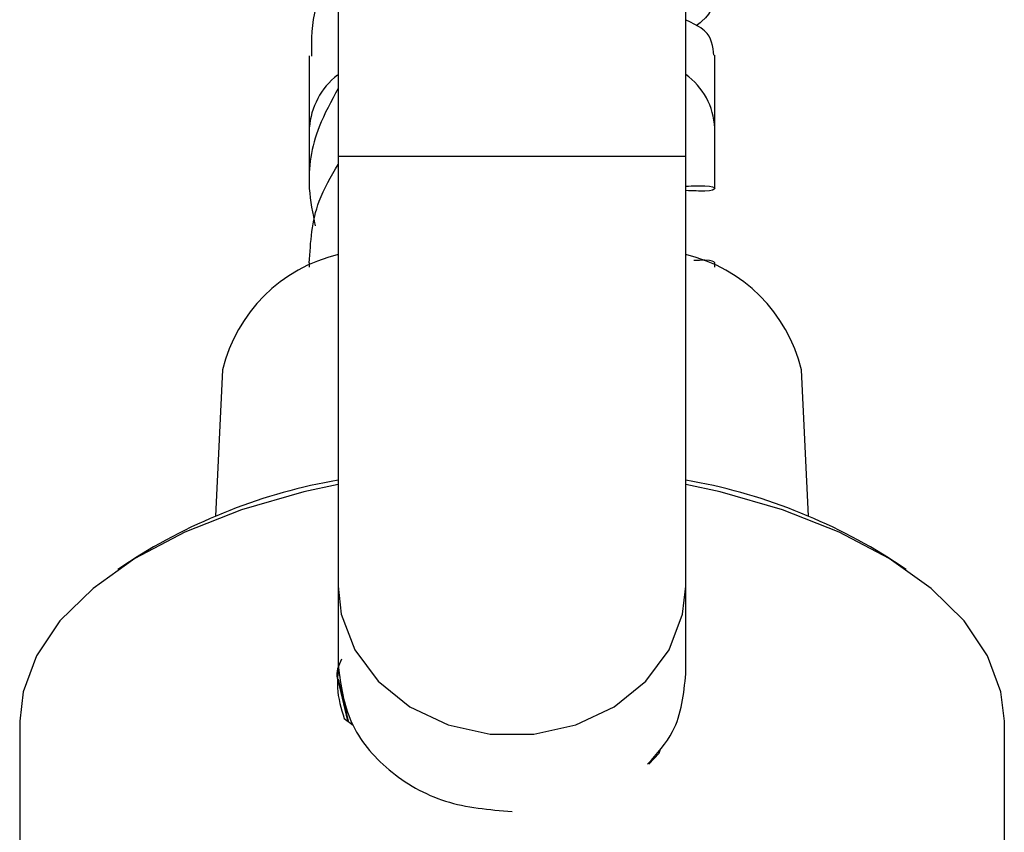
# Model space of a CAD drawing. Units: millimetres. Extents: x 5 to 995, y 5 to 995.
# Drawn here: x 534 to 545, y 142 to 151 of the extents above; entities that cross this region are included whole.
import ezdxf

# ---------------------------------------------------------------- set-up
doc = ezdxf.new("R2010")
doc.units = ezdxf.units.MM

msp = doc.modelspace()

# ---------------------------------------------------------------- linework, layer by layer
at = {"color": 7, "linetype": 'Continuous', "lineweight": 25}
for p, q in [((537.446, 156.099), (537.446, 149.432)), ((541.446, 149.432), (541.446, 156.099)), ((537.113, 149.757), (537.113, 149.061)), ((541.779, 149.061), (541.779, 149.757)), ((537.446, 149.432), (537.446, 144.479)), ((541.446, 144.479), (541.446, 149.432)), ((537.113, 148.203), (537.113, 148.153)), ((541.779, 148.153), (541.779, 148.203)), ((536.114, 146.973), (536.032, 145.285)), ((542.86, 145.285), (542.778, 146.973)), ((535.042, 144.762), (534.908, 144.671)), ((543.983, 144.671), (543.85, 144.762)), ((537.446, 144.479), (537.446, 143.558)), ((541.446, 143.472), (541.446, 144.479)), ((537.446, 143.408), (537.56, 142.924)), ((537.446, 143.387), (537.554, 142.929)), ((533.779, 142.926), (533.779, 138.494)), ((537.515, 142.957), (537.619, 142.881)), ((545.113, 138.494), (545.113, 142.926)), ((541.141, 142.557), (541.155, 142.605)), ((541.021, 142.431), (541.141, 142.557))]:
    msp.add_line(p, q, dxfattribs=at)
at = {"color": 8, "linetype": 'Continuous', "lineweight": 25}
msp.add_line((537.446, 149.432), (541.446, 149.432), dxfattribs=at)
at = {"color": 7, "linetype": 'Continuous', "lineweight": 25, "flags": 128}
for points in [[(537.446, 145.651), (537.051, 145.566), (536.332, 145.359), (535.679, 145.102), (535.105, 144.798), (534.623, 144.455), (534.243, 144.08), (533.972, 143.68), (533.818, 143.264), (533.779, 142.926)], [(545.113, 142.926), (545.074, 143.264), (544.919, 143.68), (544.649, 144.08), (544.269, 144.455), (543.787, 144.798), (543.213, 145.102), (542.56, 145.359), (541.841, 145.566), (541.446, 145.651)]]:
    msp.add_lwpolyline(points, dxfattribs=at)
at = {"color": 8, "linetype": 'Continuous', "lineweight": 25, "flags": 128}
msp.add_lwpolyline([(537.446, 144.479), (537.481, 144.157), (537.636, 143.748), (537.905, 143.385), (538.27, 143.091), (538.71, 142.883), (539.195, 142.776), (539.697, 142.776), (540.182, 142.883), (540.621, 143.091), (540.987, 143.385), (541.256, 143.748), (541.41, 144.157), (541.446, 144.479)], dxfattribs=at)
at = {"color": 8, "linetype": 'Continuous', "lineweight": 25}
for centre, radius, start, end in [((537.955, 149.7), 0.844, 127.9576, 176.1351), ((540.97, 149.719), 0.81, 2.686, 54.0273)]:
    msp.add_arc(centre, radius, start, end, dxfattribs=at)
at = {"color": 7, "linetype": 'Continuous', "lineweight": 25}
for centre, radius, start, end in [((537.869, 146.544), 1.807, 103.5325, 166.2646), ((541.023, 146.544), 1.807, 13.7354, 76.4675), ((538.571, 139.28), 6.52, 99.9346, 122.7696), ((540.321, 139.28), 6.52, 57.2304, 80.0654)]:
    msp.add_arc(centre, radius, start, end, dxfattribs=at)
for points, knots in [([(541.446, 151.777), (541.515, 151.745), (541.736, 151.644), (541.804, 151.353), (541.758, 151.074), (541.586, 150.949), (541.564, 150.932)], [0, 0, 0, 0, 0.17521, 0.559477, 0.942937, 1, 1, 1, 1]), ([(537.14, 150.586), (537.14, 150.774), (537.142, 151.166), (537.357, 151.537), (537.468, 151.729)], [0, 0, 0, 0, 0.481995, 1, 1, 1, 1]), ([(541.77, 150.594), (541.758, 150.696), (541.74, 150.863), (541.528, 150.962), (541.446, 151)], [0, 0, 0, 0, 0.611337, 1, 1, 1, 1]), ([(537.113, 150.587), (537.113, 150.473), (537.113, 150.208), (537.113, 149.921), (537.113, 149.757)], [0, 0, 0, 0, 0.428154, 1, 1, 1, 1]), ([(541.779, 149.757), (541.779, 149.955), (541.779, 150.245), (541.779, 150.51), (541.779, 150.595)], [0, 0, 0, 0, 0.6828362, 1, 1, 1, 1]), ([(537.446, 150.212), (537.366, 150.067), (537.163, 149.7), (537.073, 149.154), (537.152, 148.775), (537.181, 148.632)], [0, 0, 0, 0, 0.289323, 0.732594, 1, 1, 1, 1]), ([(537.113, 148.203), (537.127, 148.444), (537.15, 148.838), (537.363, 149.199), (537.446, 149.338)], [0, 0, 0, 0, 0.612845, 1, 1, 1, 1]), ([(541.446, 149.087), (541.527, 149.09), (541.732, 149.098), (541.807, 149.061), (541.733, 149.025), (541.527, 149.033), (541.446, 149.036)], [0, 0, 0, 0, 0.199518, 0.50128, 0.803041, 1, 1, 1, 1]), ([(541.779, 148.203), (541.767, 148.218), (541.751, 148.238), (541.583, 148.232), (541.537, 148.231)], [0, 0, 0, 0, 0.720818, 1, 1, 1, 1]), ([(537.484, 143.64), (537.45, 143.566), (537.415, 143.492), (537.432, 143.418), (537.432, 143.418)], [0, 0, 0, 0, 0.996096, 1, 1, 1, 1]), ([(537.447, 143.551), (537.44, 143.47), (537.421, 143.261), (537.479, 143.072), (537.515, 142.957)], [0, 0, 0, 0, 0.387754, 1, 1, 1, 1]), ([(541.006, 142.429), (541.114, 142.55), (541.386, 142.853), (541.423, 143.24), (541.446, 143.472)], [0, 0, 0, 0, 0.3988103, 1, 1, 1, 1])]:
    msp.add_open_spline(points, degree=3, knots=knots, dxfattribs=at)
msp.add_open_spline([(537.446, 143.558), (537.476, 143.337), (537.536, 142.894), (537.999, 142.338), (538.66, 141.952), (539.184, 141.907), (539.446, 141.885)], degree=3, dxfattribs=at)

doc.saveas('drawing.dxf')
